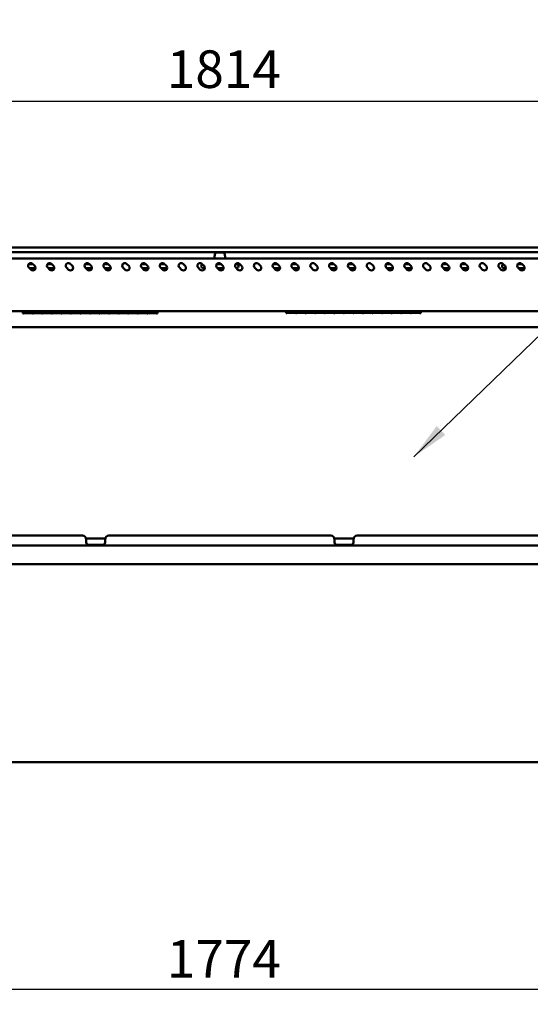
# Model space of a CAD drawing. Units: millimetres. Extents: x 65 to 5840, y 100 to 4100.
# Drawn here: x 1389 to 2067, y 938 to 2247 of the extents above; entities that cross this region are included whole.
import ezdxf

# ---------------------------------------------------------------- set-up
doc = ezdxf.new("R2010")
doc.units = ezdxf.units.MM
doc.header["$LTSCALE"] = 20
for name, color, linetype, lineweight in [('Dimension (ISO)', 7, 'Continuous', 25), ('Symbol (ISO)', 7, 'Continuous', 25), ('Visible (ISO)', 7, 'Continuous', 50)]:
    doc.layers.add(name, color=color, linetype=linetype, lineweight=lineweight)
doc.styles.add('Note Text (ISO)', font='tahoma.ttf')
doc.dimstyles.new('Default (ISO)', dxfattribs={"dimscale": 20, "dimtxt": 2.5, "dimasz": 2.5, "dimexe": 1, "dimexo": 2, "dimgap": 0.762, "dimtad": 1, "dimtoh": 1, "dimdec": 1, "dimrnd": 1e-08, "dimzin": 0, "dimdsep": 46, "dimtxsty": 'Note Text (ISO)', "dimcen": 0.09, "dimdle": 10, "dimclrd": 256, "dimclre": 256, "dimclrt": 256, "dimadec": 1, "dimazin": 0, "dimtfac": 1.40208, "dimtmove": 0, "dimatfit": 3, "dimfxl": 1, "dimtolj": 1, "dimtzin": 0, "dimlwd": -1, "dimlwe": -1, "dimarcsym": 0})
doc.dimstyles.new('Default - Method 1b (ISO)$7', dxfattribs={"dimscale": 20, "dimtxt": 2.5, "dimasz": 2.5, "dimexe": 3.175, "dimexo": 0, "dimgap": 0.762, "dimtad": 1, "dimtoh": 1, "dimrnd": 1e-08, "dimtxsty": 'Note Text (ISO)', "dimcen": 0.09, "dimdle": 10, "dimclrd": 256, "dimclre": 256, "dimclrt": 256, "dimazin": 2, "dimtfac": 1.4, "dimtmove": 0, "dimatfit": 3, "dimfxl": 1, "dimtolj": 1, "dimlwd": -1, "dimlwe": -1, "dimarcsym": 0})

# ---------------------------------------------------------------- blocks, each defined once
blk = doc.blocks.new('*D13')
at = {"layer": 'Defpoints', "color": 0, "transparency": 16777216}
for p in [(2561.6, 2138.9), (747.6, 1546.1), (2561.6, 1546.1)]:
    blk.add_point(p, dxfattribs=at)
at = {"layer": 'Dimension (ISO)', "transparency": 16777216}
for p, q in [((747.6, 1586.1), (747.6, 2158.9)), ((2561.6, 1586.1), (2561.6, 2158.9)), ((797.6, 2138.9), (2511.6, 2138.9))]:
    blk.add_line(p, q, dxfattribs=at)
for points in [[(797.6, 2147.2), (797.6, 2130.5), (747.6, 2138.9)], [(2511.6, 2147.2), (2511.6, 2130.5), (2561.6, 2138.9)]]:
    blk.add_solid(points, dxfattribs=at)
at = {"layer": 'Dimension (ISO)', "transparency": 16777216, "insert": (1584.2, 2206.4), "char_height": 50, "attachment_point": 1, "style": 'Note Text (ISO)'}
blk.add_mtext('\\A1;1814', dxfattribs=at)
blk = doc.blocks.new('*D22')
at = {"layer": 'Defpoints', "color": 0, "transparency": 16777216}
for p in [(767.3, 1485.1), (2541.9, 1485.1), (2541.9, 958.3)]:
    blk.add_point(p, dxfattribs=at)
at = {"layer": 'Dimension (ISO)', "transparency": 16777216}
for p, q in [((767.3, 1445.1), (767.3, 938.3)), ((2541.9, 1445.1), (2541.9, 938.3)), ((817.3, 958.3), (2491.9, 958.3))]:
    blk.add_line(p, q, dxfattribs=at)
for points in [[(817.3, 966.6), (817.3, 949.9), (767.3, 958.3)], [(2491.9, 966.6), (2491.9, 949.9), (2541.9, 958.3)]]:
    blk.add_solid(points, dxfattribs=at)
at = {"layer": 'Dimension (ISO)', "transparency": 16777216, "insert": (1584.2, 1023.7), "char_height": 50, "attachment_point": 1, "style": 'Note Text (ISO)'}
blk.add_mtext('\\A1;1774', dxfattribs=at)

msp = doc.modelspace()

# ---------------------------------------------------------------- linework, layer by layer
at = {"layer": 'Visible (ISO)'}
for p, q in [((2548.63, 1944.29), (760.63, 1944.29)), ((760.63, 1938.29), (2548.63, 1938.29)), ((1649.38, 1937.59), (1659.88, 1937.59)), ((1650.63, 1938.29), (1650.63, 1937.59)), ((1658.63, 1937.59), (1658.63, 1938.29)), ((2541.13, 1929.59), (768.13, 1929.59)), ((1648.4, 1936.77), (1647.13, 1929.59)), ((1660.87, 1936.77), (1662.13, 1929.59)), ((1400.36, 1921.99), (1406.35, 1921.99)), ((1403.66, 1914.79), (1400.83, 1917.62)), ((1409.62, 1916.99), (1401.45, 1916.99)), ((1405.78, 1922.57), (1408.61, 1919.74)), ((1425.36, 1921.99), (1431.35, 1921.99)), ((1428.66, 1914.79), (1425.83, 1917.62)), ((1434.62, 1916.99), (1426.45, 1916.99)), ((1430.78, 1922.57), (1433.61, 1919.74)), ((1453.66, 1914.79), (1450.83, 1917.62)), ((1455.78, 1922.57), (1458.61, 1919.74)), ((1475.36, 1921.99), (1481.35, 1921.99)), ((1478.66, 1914.79), (1475.83, 1917.62)), ((1484.62, 1916.99), (1476.45, 1916.99)), ((1480.78, 1922.57), (1483.61, 1919.74)), ((1500.36, 1921.99), (1506.35, 1921.99)), ((1503.66, 1914.79), (1500.83, 1917.62)), ((1509.62, 1916.99), (1501.45, 1916.99)), ((1505.78, 1922.57), (1508.61, 1919.74)), ((1528.66, 1914.79), (1525.83, 1917.62)), ((1530.78, 1922.57), (1533.61, 1919.74)), ((1553.66, 1914.79), (1550.83, 1917.62)), ((1552.13, 1921.99), (1556.35, 1921.99)), ((1559.62, 1916.99), (1552.13, 1916.99)), ((1555.78, 1922.57), (1558.61, 1919.74)), ((1575.36, 1921.99), (1581.35, 1921.99)), ((1578.66, 1914.79), (1575.83, 1917.62)), ((1584.62, 1916.99), (1576.45, 1916.99)), ((1580.78, 1922.57), (1583.61, 1919.74)), ((1603.66, 1914.79), (1600.83, 1917.62)), ((1605.78, 1922.57), (1608.61, 1919.74)), ((1628.66, 1914.79), (1625.83, 1917.62)), ((1630.78, 1922.57), (1633.61, 1919.74)), ((1634.62, 1916.99), (1632.13, 1916.99)), ((1650.36, 1921.99), (1656.35, 1921.99)), ((1653.66, 1914.79), (1650.83, 1917.62)), ((1659.62, 1916.99), (1651.45, 1916.99)), ((1655.78, 1922.57), (1658.61, 1919.74)), ((1675.36, 1921.99), (1677.13, 1921.99)), ((1678.66, 1914.79), (1675.83, 1917.62)), ((1677.13, 1916.99), (1676.45, 1916.99)), ((1680.78, 1922.57), (1683.61, 1919.74)), ((1703.66, 1914.79), (1700.83, 1917.62)), ((1705.78, 1922.57), (1708.61, 1919.74)), ((1725.36, 1921.99), (1731.35, 1921.99)), ((1728.66, 1914.79), (1725.83, 1917.62)), ((1734.62, 1916.99), (1726.45, 1916.99)), ((1730.78, 1922.57), (1733.61, 1919.74)), ((1750.36, 1921.99), (1756.35, 1921.99)), ((1753.66, 1914.79), (1750.83, 1917.62)), ((1757.13, 1916.99), (1751.45, 1916.99)), ((1755.78, 1922.57), (1758.61, 1919.74)), ((1778.66, 1914.79), (1775.83, 1917.62)), ((1780.78, 1922.57), (1783.61, 1919.74)), ((1800.36, 1921.99), (1806.35, 1921.99)), ((1803.66, 1914.79), (1800.83, 1917.62)), ((1809.62, 1916.99), (1801.45, 1916.99)), ((1805.78, 1922.57), (1808.61, 1919.74)), ((1825.36, 1921.99), (1831.35, 1921.99)), ((1828.66, 1914.79), (1825.83, 1917.62)), ((1834.62, 1916.99), (1826.45, 1916.99)), ((1830.78, 1922.57), (1833.61, 1919.74)), ((1853.66, 1914.79), (1850.83, 1917.62)), ((1855.78, 1922.57), (1858.61, 1919.74)), ((1875.36, 1921.99), (1881.35, 1921.99)), ((1878.66, 1914.79), (1875.83, 1917.62)), ((1884.62, 1916.99), (1876.45, 1916.99)), ((1880.78, 1922.57), (1883.61, 1919.74)), ((1900.36, 1921.99), (1906.35, 1921.99)), ((1903.66, 1914.79), (1900.83, 1917.62)), ((1909.62, 1916.99), (1901.45, 1916.99)), ((1905.78, 1922.57), (1908.61, 1919.74)), ((1928.66, 1914.79), (1925.83, 1917.62)), ((1930.78, 1922.57), (1933.61, 1919.74)), ((1953.66, 1914.79), (1950.83, 1917.62)), ((1952.13, 1921.99), (1956.35, 1921.99)), ((1959.62, 1916.99), (1952.13, 1916.99)), ((1955.78, 1922.57), (1958.61, 1919.74)), ((1975.36, 1921.99), (1981.35, 1921.99)), ((1978.66, 1914.79), (1975.83, 1917.62)), ((1984.62, 1916.99), (1976.45, 1916.99)), ((1980.78, 1922.57), (1983.61, 1919.74)), ((2003.66, 1914.79), (2000.83, 1917.62)), ((2005.78, 1922.57), (2008.61, 1919.74)), ((2028.66, 1914.79), (2025.83, 1917.62)), ((2030.78, 1922.57), (2033.61, 1919.74)), ((2034.62, 1916.99), (2032.13, 1916.99)), ((2050.36, 1921.99), (2056.35, 1921.99)), ((2053.66, 1914.79), (2050.83, 1917.62)), ((2059.62, 1916.99), (2051.45, 1916.99)), ((2055.78, 1922.57), (2058.61, 1919.74)), ((2541.13, 1859.59), (768.13, 1859.59)), ((1392.63, 1859.59), (1392.63, 1856.65)), ((1393.73, 1859.59), (1393.73, 1857.24)), ((1405.43, 1857.24), (1405.43, 1859.59)), ((1406.43, 1859.59), (1406.43, 1857.24)), ((1418.13, 1857.24), (1418.13, 1859.59)), ((1419.13, 1859.59), (1419.13, 1857.24)), ((1430.83, 1857.24), (1430.83, 1859.59)), ((1431.83, 1859.59), (1431.83, 1857.24)), ((1443.53, 1857.24), (1443.53, 1859.59)), ((1444.53, 1859.59), (1444.53, 1857.24)), ((1456.23, 1857.24), (1456.23, 1859.59)), ((1457.23, 1859.59), (1457.23, 1857.24)), ((1468.93, 1857.24), (1468.93, 1859.59)), ((1469.93, 1859.59), (1469.93, 1857.24)), ((1481.63, 1857.24), (1481.63, 1859.59)), ((1482.63, 1859.59), (1482.63, 1857.24)), ((1494.33, 1857.24), (1494.33, 1859.59)), ((1495.33, 1859.59), (1495.33, 1857.24)), ((1507.03, 1857.24), (1507.03, 1859.59)), ((1508.03, 1859.59), (1508.03, 1857.24)), ((1519.73, 1857.24), (1519.73, 1859.59)), ((1520.73, 1859.59), (1520.73, 1857.24)), ((1532.43, 1857.24), (1532.43, 1859.59)), ((1533.43, 1859.59), (1533.43, 1857.24)), ((1545.13, 1857.24), (1545.13, 1859.59)), ((1546.13, 1859.59), (1546.13, 1857.24)), ((1557.83, 1857.24), (1557.83, 1859.59)), ((1558.83, 1859.59), (1558.83, 1857.24)), ((1570.53, 1857.24), (1570.53, 1859.59)), ((1571.63, 1859.59), (1571.63, 1856.65)), ((1742.63, 1859.59), (1742.63, 1856.84)), ((1743.73, 1859.59), (1743.73, 1857.42)), ((1755.43, 1857.42), (1755.43, 1859.59)), ((1756.43, 1859.59), (1756.43, 1857.42)), ((1768.13, 1857.42), (1768.13, 1859.59)), ((1769.13, 1859.59), (1769.13, 1857.42)), ((1780.83, 1857.42), (1780.83, 1859.59)), ((1781.83, 1859.59), (1781.83, 1857.42)), ((1793.53, 1857.42), (1793.53, 1859.59)), ((1794.53, 1859.59), (1794.53, 1857.42)), ((1806.23, 1857.42), (1806.23, 1859.59)), ((1807.23, 1859.59), (1807.23, 1857.42)), ((1818.93, 1857.42), (1818.93, 1859.59)), ((1819.93, 1859.59), (1819.93, 1857.42)), ((1831.63, 1857.42), (1831.63, 1859.59)), ((1832.63, 1859.59), (1832.63, 1857.42)), ((1844.33, 1857.42), (1844.33, 1859.59)), ((1845.33, 1859.59), (1845.33, 1857.42)), ((1857.03, 1857.42), (1857.03, 1859.59)), ((1858.03, 1859.59), (1858.03, 1857.42)), ((1869.73, 1857.42), (1869.73, 1859.59)), ((1870.73, 1859.59), (1870.73, 1857.42)), ((1882.43, 1857.42), (1882.43, 1859.59)), ((1883.43, 1859.59), (1883.43, 1857.42)), ((1895.13, 1857.42), (1895.13, 1859.59)), ((1896.13, 1859.59), (1896.13, 1857.42)), ((1907.83, 1857.42), (1907.83, 1859.59)), ((1908.83, 1859.59), (1908.83, 1857.42)), ((1920.53, 1857.42), (1920.53, 1859.59)), ((1921.63, 1859.59), (1921.63, 1856.84)), ((1393.73, 1856.65), (1392.63, 1856.65)), ((1405.43, 1858.43), (1393.73, 1858.43)), ((1393.73, 1858.42), (1405.43, 1858.42)), ((1405.43, 1857.24), (1393.73, 1857.24)), ((1393.73, 1857.08), (1405.43, 1857.08)), ((1393.73, 1857.08), (1393.73, 1856.65)), ((1405.43, 1856.65), (1405.43, 1857.08)), ((1406.43, 1856.65), (1405.43, 1856.65)), ((1418.13, 1858.43), (1406.43, 1858.43)), ((1406.43, 1858.42), (1418.13, 1858.42)), ((1418.13, 1857.24), (1406.43, 1857.24)), ((1406.43, 1857.08), (1418.13, 1857.08)), ((1406.43, 1857.08), (1406.43, 1856.65)), ((1418.13, 1856.65), (1418.13, 1857.08)), ((1419.13, 1856.65), (1418.13, 1856.65)), ((1430.83, 1858.43), (1419.13, 1858.43)), ((1419.13, 1858.42), (1430.83, 1858.42)), ((1430.83, 1857.24), (1419.13, 1857.24)), ((1419.13, 1857.08), (1430.83, 1857.08)), ((1419.13, 1857.08), (1419.13, 1856.65)), ((1430.83, 1856.65), (1430.83, 1857.08)), ((1431.83, 1856.65), (1430.83, 1856.65)), ((1443.53, 1858.43), (1431.83, 1858.43)), ((1431.83, 1858.42), (1443.53, 1858.42)), ((1443.53, 1857.24), (1431.83, 1857.24)), ((1431.83, 1857.08), (1443.53, 1857.08)), ((1431.83, 1857.08), (1431.83, 1856.65)), ((1443.53, 1856.65), (1443.53, 1857.08)), ((1444.53, 1856.65), (1443.53, 1856.65)), ((1456.23, 1858.43), (1444.53, 1858.43)), ((1444.53, 1858.42), (1456.23, 1858.42)), ((1456.23, 1857.24), (1444.53, 1857.24)), ((1444.53, 1857.08), (1456.23, 1857.08)), ((1444.53, 1857.08), (1444.53, 1856.65)), ((1456.23, 1856.65), (1456.23, 1857.08)), ((1457.23, 1856.65), (1456.23, 1856.65)), ((1468.93, 1858.43), (1457.23, 1858.43)), ((1457.23, 1858.42), (1468.93, 1858.42)), ((1468.93, 1857.24), (1457.23, 1857.24)), ((1457.23, 1857.08), (1468.93, 1857.08)), ((1457.23, 1857.08), (1457.23, 1856.65)), ((1468.93, 1856.65), (1468.93, 1857.08)), ((1469.93, 1856.65), (1468.93, 1856.65)), ((1481.63, 1858.43), (1469.93, 1858.43)), ((1469.93, 1858.42), (1481.63, 1858.42)), ((1481.63, 1857.24), (1469.93, 1857.24)), ((1469.93, 1857.08), (1481.63, 1857.08)), ((1469.93, 1857.08), (1469.93, 1856.65)), ((1481.63, 1856.65), (1481.63, 1857.08)), ((1482.63, 1856.65), (1481.63, 1856.65)), ((1494.33, 1858.43), (1482.63, 1858.43)), ((1482.63, 1858.42), (1494.33, 1858.42)), ((1494.33, 1857.24), (1482.63, 1857.24)), ((1482.63, 1857.08), (1494.33, 1857.08)), ((1482.63, 1857.08), (1482.63, 1856.65)), ((1494.33, 1856.65), (1494.33, 1857.08)), ((1495.33, 1856.65), (1494.33, 1856.65)), ((1507.03, 1858.43), (1495.33, 1858.43)), ((1495.33, 1858.42), (1507.03, 1858.42)), ((1507.03, 1857.24), (1495.33, 1857.24)), ((1495.33, 1857.08), (1507.03, 1857.08)), ((1495.33, 1857.08), (1495.33, 1856.65)), ((1507.03, 1856.65), (1507.03, 1857.08)), ((1508.03, 1856.65), (1507.03, 1856.65)), ((1519.73, 1858.43), (1508.03, 1858.43)), ((1508.03, 1858.42), (1519.73, 1858.42)), ((1519.73, 1857.24), (1508.03, 1857.24)), ((1508.03, 1857.08), (1519.73, 1857.08)), ((1508.03, 1857.08), (1508.03, 1856.65)), ((1519.73, 1856.65), (1519.73, 1857.08)), ((1520.73, 1856.65), (1519.73, 1856.65)), ((1532.43, 1858.43), (1520.73, 1858.43)), ((1520.73, 1858.42), (1532.43, 1858.42)), ((1532.43, 1857.24), (1520.73, 1857.24)), ((1520.73, 1857.08), (1532.43, 1857.08)), ((1520.73, 1857.08), (1520.73, 1856.65)), ((1532.43, 1856.65), (1532.43, 1857.08)), ((1533.43, 1856.65), (1532.43, 1856.65)), ((1545.13, 1858.43), (1533.43, 1858.43)), ((1533.43, 1858.42), (1545.13, 1858.42)), ((1545.13, 1857.24), (1533.43, 1857.24)), ((1533.43, 1857.08), (1545.13, 1857.08)), ((1533.43, 1857.08), (1533.43, 1856.65)), ((1545.13, 1856.65), (1545.13, 1857.08)), ((1546.13, 1856.65), (1545.13, 1856.65)), ((1557.83, 1858.43), (1546.13, 1858.43)), ((1546.13, 1858.42), (1557.83, 1858.42)), ((1557.83, 1857.24), (1546.13, 1857.24)), ((1546.13, 1857.08), (1557.83, 1857.08)), ((1546.13, 1857.08), (1546.13, 1856.65)), ((1557.83, 1856.65), (1557.83, 1857.08)), ((1558.83, 1856.65), (1557.83, 1856.65)), ((1570.53, 1858.43), (1558.83, 1858.43)), ((1558.83, 1858.42), (1570.53, 1858.42)), ((1570.53, 1857.24), (1558.83, 1857.24)), ((1558.83, 1857.08), (1570.53, 1857.08)), ((1558.83, 1857.08), (1558.83, 1856.65)), ((1570.53, 1856.65), (1570.53, 1857.08)), ((1571.63, 1856.65), (1570.53, 1856.65)), ((1743.73, 1856.84), (1742.63, 1856.84)), ((1755.43, 1858.62), (1743.73, 1858.62)), ((1743.73, 1858.6), (1755.43, 1858.6)), ((1755.43, 1857.42), (1743.73, 1857.42)), ((1743.73, 1857.26), (1755.43, 1857.26)), ((1743.73, 1857.26), (1743.73, 1856.84)), ((1755.43, 1856.84), (1755.43, 1857.26)), ((1756.43, 1856.84), (1755.43, 1856.84)), ((1768.13, 1858.62), (1756.43, 1858.62)), ((1756.43, 1858.6), (1768.13, 1858.6)), ((1768.13, 1857.42), (1756.43, 1857.42)), ((1756.43, 1857.26), (1768.13, 1857.26)), ((1756.43, 1857.26), (1756.43, 1856.84)), ((1768.13, 1856.84), (1768.13, 1857.26)), ((1769.13, 1856.84), (1768.13, 1856.84)), ((1780.83, 1858.62), (1769.13, 1858.62)), ((1769.13, 1858.6), (1780.83, 1858.6)), ((1780.83, 1857.42), (1769.13, 1857.42)), ((1769.13, 1857.26), (1780.83, 1857.26)), ((1769.13, 1857.26), (1769.13, 1856.84)), ((1780.83, 1856.84), (1780.83, 1857.26)), ((1781.83, 1856.84), (1780.83, 1856.84)), ((1793.53, 1858.62), (1781.83, 1858.62)), ((1781.83, 1858.6), (1793.53, 1858.6)), ((1793.53, 1857.42), (1781.83, 1857.42)), ((1781.83, 1857.26), (1793.53, 1857.26)), ((1781.83, 1857.26), (1781.83, 1856.84)), ((1793.53, 1856.84), (1793.53, 1857.26)), ((1794.53, 1856.84), (1793.53, 1856.84)), ((1806.23, 1858.62), (1794.53, 1858.62)), ((1794.53, 1858.6), (1806.23, 1858.6)), ((1806.23, 1857.42), (1794.53, 1857.42)), ((1794.53, 1857.26), (1806.23, 1857.26)), ((1794.53, 1857.26), (1794.53, 1856.84)), ((1806.23, 1856.84), (1806.23, 1857.26)), ((1807.23, 1856.84), (1806.23, 1856.84)), ((1818.93, 1858.62), (1807.23, 1858.62)), ((1807.23, 1858.6), (1818.93, 1858.6)), ((1818.93, 1857.42), (1807.23, 1857.42)), ((1807.23, 1857.26), (1818.93, 1857.26)), ((1807.23, 1857.26), (1807.23, 1856.84)), ((1818.93, 1856.84), (1818.93, 1857.26)), ((1819.93, 1856.84), (1818.93, 1856.84)), ((1831.63, 1858.62), (1819.93, 1858.62)), ((1819.93, 1858.6), (1831.63, 1858.6)), ((1831.63, 1857.42), (1819.93, 1857.42)), ((1819.93, 1857.26), (1831.63, 1857.26)), ((1819.93, 1857.26), (1819.93, 1856.84)), ((1831.63, 1856.84), (1831.63, 1857.26)), ((1832.63, 1856.84), (1831.63, 1856.84)), ((1844.33, 1858.62), (1832.63, 1858.62)), ((1832.63, 1858.6), (1844.33, 1858.6)), ((1844.33, 1857.42), (1832.63, 1857.42)), ((1832.63, 1857.26), (1844.33, 1857.26)), ((1832.63, 1857.26), (1832.63, 1856.84)), ((1844.33, 1856.84), (1844.33, 1857.26)), ((1845.33, 1856.84), (1844.33, 1856.84)), ((1857.03, 1858.62), (1845.33, 1858.62)), ((1845.33, 1858.6), (1857.03, 1858.6)), ((1857.03, 1857.42), (1845.33, 1857.42)), ((1845.33, 1857.26), (1857.03, 1857.26)), ((1845.33, 1857.26), (1845.33, 1856.84)), ((1857.03, 1856.84), (1857.03, 1857.26)), ((1858.03, 1856.84), (1857.03, 1856.84)), ((1869.73, 1858.62), (1858.03, 1858.62)), ((1858.03, 1858.6), (1869.73, 1858.6)), ((1869.73, 1857.42), (1858.03, 1857.42)), ((1858.03, 1857.26), (1869.73, 1857.26)), ((1858.03, 1857.26), (1858.03, 1856.84)), ((1869.73, 1856.84), (1869.73, 1857.26)), ((1870.73, 1856.84), (1869.73, 1856.84)), ((1882.43, 1858.62), (1870.73, 1858.62)), ((1870.73, 1858.6), (1882.43, 1858.6)), ((1882.43, 1857.42), (1870.73, 1857.42)), ((1870.73, 1857.26), (1882.43, 1857.26)), ((1870.73, 1857.26), (1870.73, 1856.84)), ((1882.43, 1856.84), (1882.43, 1857.26)), ((1883.43, 1856.84), (1882.43, 1856.84)), ((1895.13, 1858.62), (1883.43, 1858.62)), ((1883.43, 1858.6), (1895.13, 1858.6)), ((1895.13, 1857.42), (1883.43, 1857.42)), ((1883.43, 1857.26), (1895.13, 1857.26)), ((1883.43, 1857.26), (1883.43, 1856.84)), ((1895.13, 1856.84), (1895.13, 1857.26)), ((1896.13, 1856.84), (1895.13, 1856.84)), ((1907.83, 1858.62), (1896.13, 1858.62)), ((1896.13, 1858.6), (1907.83, 1858.6)), ((1907.83, 1857.42), (1896.13, 1857.42)), ((1896.13, 1857.26), (1907.83, 1857.26)), ((1896.13, 1857.26), (1896.13, 1856.84)), ((1907.83, 1856.84), (1907.83, 1857.26)), ((1908.83, 1856.84), (1907.83, 1856.84)), ((1920.53, 1858.62), (1908.83, 1858.62)), ((1908.83, 1858.6), (1920.53, 1858.6)), ((1920.53, 1857.42), (1908.83, 1857.42)), ((1908.83, 1857.26), (1920.53, 1857.26)), ((1908.83, 1857.26), (1908.83, 1856.84)), ((1920.53, 1856.84), (1920.53, 1857.26)), ((1921.63, 1856.84), (1920.53, 1856.84)), ((812.58, 1838.29), (2496.68, 1838.29)), ((1472.13, 1561.29), (1177.13, 1561.29)), ((1802.13, 1561.29), (1507.13, 1561.29)), ((2132.13, 1561.29), (1837.13, 1561.29)), ((749.97, 1548.29), (2559.29, 1548.29)), ((1502.13, 1557.29), (1477.13, 1557.29)), ((1477.13, 1557.29), (1477.13, 1555.09)), ((1477.13, 1552.09), (1477.13, 1555.09)), ((1499.13, 1549.09), (1480.13, 1549.09)), ((1502.13, 1555.09), (1502.13, 1557.29)), ((1502.13, 1555.09), (1502.13, 1552.09)), ((1832.13, 1557.29), (1807.13, 1557.29)), ((1807.13, 1557.29), (1807.13, 1555.09)), ((1807.13, 1552.09), (1807.13, 1555.09)), ((1829.13, 1549.09), (1810.13, 1549.09)), ((1832.13, 1555.09), (1832.13, 1557.29)), ((1832.13, 1555.09), (1832.13, 1552.09)), ((2560.29, 1523.29), (748.97, 1523.29)), ((800.63, 1260.29), (2508.63, 1260.29))]:
    msp.add_line(p, q, dxfattribs=at)
for centre, radius, start, end in [((1649.38, 1936.59), 1, 90, 170), ((1659.88, 1936.59), 1, 10, 90), ((1403.3, 1920.09), 3.5, 45, 225), ((1406.13, 1917.27), 3.5, 225, 45), ((1428.3, 1920.09), 3.5, 45, 225), ((1431.13, 1917.27), 3.5, 225, 45), ((1453.3, 1920.09), 3.5, 45, 225), ((1456.13, 1917.27), 3.5, 225, 45), ((1478.3, 1920.09), 3.5, 45, 225), ((1481.13, 1917.27), 3.5, 225, 45), ((1503.3, 1920.09), 3.5, 45, 225), ((1506.13, 1917.27), 3.5, 225, 45), ((1528.3, 1920.09), 3.5, 45, 225), ((1531.13, 1917.27), 3.5, 225, 45), ((1553.3, 1920.09), 3.5, 45, 225), ((1552.13, 1919.49), 2.5, 90, 157.54008), ((1552.13, 1919.49), 2.5, 250.98307, 270), ((1556.13, 1917.27), 3.5, 225, 45), ((1578.3, 1920.09), 3.5, 45, 225), ((1581.13, 1917.27), 3.5, 225, 45), ((1603.3, 1920.09), 3.5, 45, 225), ((1606.13, 1917.27), 3.5, 225, 45), ((1628.3, 1920.09), 3.5, 45, 225), ((1631.13, 1917.27), 3.5, 225, 45), ((1632.13, 1919.49), 2.5, 105.8654, 270), ((1653.3, 1920.09), 3.5, 45, 225), ((1656.13, 1917.27), 3.5, 225, 45), ((1678.3, 1920.09), 3.5, 45, 225), ((1677.13, 1919.49), 2.5, 270, 90), ((1681.13, 1917.27), 3.5, 225, 45), ((1703.3, 1920.09), 3.5, 45, 225), ((1706.13, 1917.27), 3.5, 225, 45), ((1728.3, 1920.09), 3.5, 45, 225), ((1731.13, 1917.27), 3.5, 225, 45), ((1753.3, 1920.09), 3.5, 45, 225), ((1756.13, 1917.27), 3.5, 225, 45), ((1757.13, 1919.49), 2.5, 270, 335.99202), ((1778.3, 1920.09), 3.5, 45, 225), ((1781.13, 1917.27), 3.5, 225, 45), ((1803.3, 1920.09), 3.5, 45, 225), ((1806.13, 1917.27), 3.5, 225, 45), ((1828.3, 1920.09), 3.5, 45, 225), ((1831.13, 1917.27), 3.5, 225, 45), ((1853.3, 1920.09), 3.5, 45, 225), ((1856.13, 1917.27), 3.5, 225, 45), ((1878.3, 1920.09), 3.5, 45, 225), ((1881.13, 1917.27), 3.5, 225, 45), ((1903.3, 1920.09), 3.5, 45, 225), ((1906.13, 1917.27), 3.5, 225, 45), ((1928.3, 1920.09), 3.5, 45, 225), ((1931.13, 1917.27), 3.5, 225, 45), ((1953.3, 1920.09), 3.5, 45, 225), ((1952.13, 1919.49), 2.5, 90, 157.54008), ((1952.13, 1919.49), 2.5, 250.98307, 270), ((1956.13, 1917.27), 3.5, 225, 45), ((1978.3, 1920.09), 3.5, 45, 225), ((1981.13, 1917.27), 3.5, 225, 45), ((2003.3, 1920.09), 3.5, 45, 225), ((2006.13, 1917.27), 3.5, 225, 45), ((2028.3, 1920.09), 3.5, 45, 225), ((2031.13, 1917.27), 3.5, 225, 45), ((2032.13, 1919.49), 2.5, 105.8654, 270), ((2053.3, 1920.09), 3.5, 45, 225), ((2056.13, 1917.27), 3.5, 225, 45), ((1472.13, 1556.29), 5, 0, 90), ((1507.13, 1556.29), 5, 90, 180), ((1802.13, 1556.29), 5, 0, 90), ((1837.13, 1556.29), 5, 90, 180), ((1480.13, 1552.09), 3, 180, 270), ((1499.13, 1552.09), 3, 270, 0), ((1810.13, 1552.09), 3, 180, 270), ((1829.13, 1552.09), 3, 270, 0)]:
    msp.add_arc(centre, radius, start, end, dxfattribs=at)

# ---------------------------------------------------------------- dimensions: what is measured, and where the dimension line sits
at = {"layer": 'Dimension (ISO)'}
for base, p1, p2, override, picture, middle in [((2561.63, 2138.88), (747.63, 1546.09), (2561.63, 1546.09), {"dimgap": 0.762, "dimtoh": 0, "dimdec": 0, "dimtol": 0, "dimlim": 0, "dimtp": 0, "dimtm": 0, "dimtdec": 2, "dimtofl": 0, "dimatfit": 1}, '*D13', (1654.63, 2138.88)), ((2541.93, 958.26), (767.33, 1485.09), (2541.93, 1485.09), {"dimgap": 0.762, "dimtoh": 0, "dimdec": 0, "dimlfac": 0.999662, "dimtol": 0, "dimlim": 0, "dimtp": 0, "dimtm": 0, "dimtdec": 2, "dimtofl": 0, "dimatfit": 1}, '*D22', (1654.63, 958.26))]:
    dim = msp.add_linear_dim(base=base, p1=p1, p2=p2, angle=180, dimstyle='Default (ISO)', override=override, dxfattribs=at)
    dim.commit()
    dim.dimension.update_dxf_attribs({"geometry": picture, "text_midpoint": middle, "dimtype": 160})

# ---------------------------------------------------------------- leaders
at = {"layer": 'Symbol (ISO)', "annotation_type": 0, "has_hookline": 1, "hookline_direction": 0, "text_width": 750.91}
msp.add_leader([(1912.61, 1666.2), (2720.61, 2448.72), (2770.61, 2448.72)], dimstyle='Default - Method 1b (ISO)$7', override={"dimtad": 0}, dxfattribs=at)

doc.saveas('drawing.dxf')
